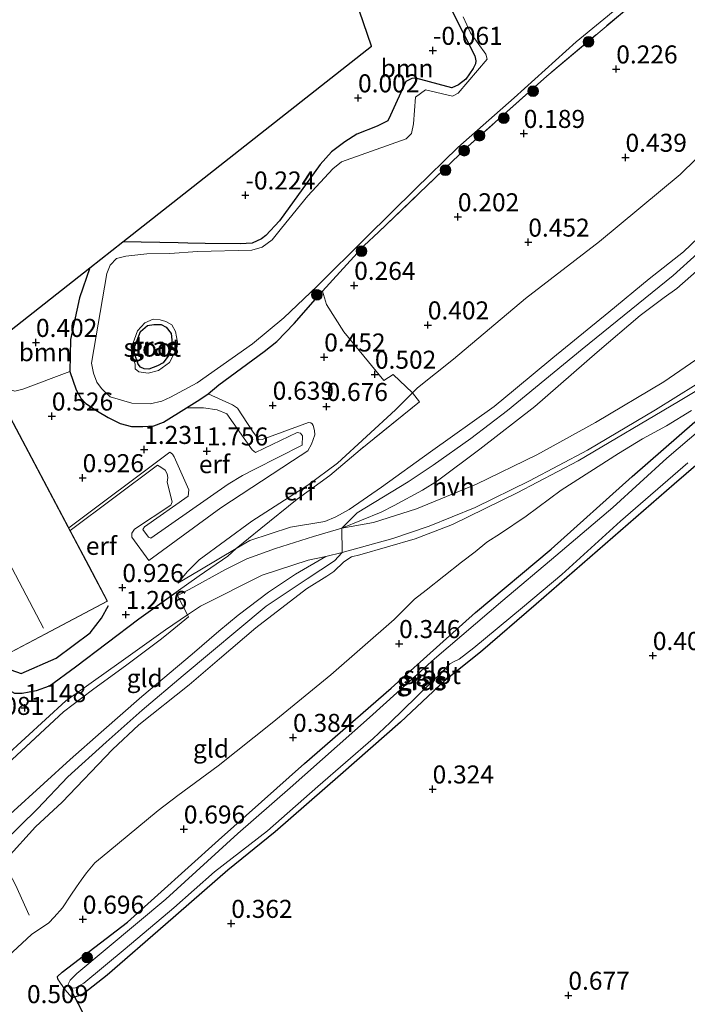
# Model space of a CAD drawing. Units: metres. Extents: x 159996 to 170008, y 537500 to 541182.
# Drawn here: x 166510 to 166602, y 538599 to 538736 of the extents above; entities that cross this region are included whole.
import ezdxf
from ezdxf.enums import TextEntityAlignment as Align

# ---------------------------------------------------------------- set-up
doc = ezdxf.new("R2010")
doc.units = ezdxf.units.M
doc.linetypes.add('IE-TERREINAFSCHEIDING', pattern=[10, 8, -2])
doc.layers.get('0').update_dxf_attribs({"lineweight": 25})
for name, color, linetype, lineweight in [('B-ME-GR-BOOM-GV-B6', 93, 'Continuous', 18), ('B-ME-GR-BOOM-S-B1', 93, 'Continuous', 18), ('B-ME-GW-KRUINLIJN-L-B1', 93, 'Continuous', 18), ('B-ME-GW-TEENLIJN-L-B1', 93, 'Continuous', 18), ('B-ME-IE-GRASLAND-GV-B6', 93, 'Continuous', 18), ('B-ME-IE-GRONDWERKLIJN-GROND_INGERICHT-GV-B6', 253, 'Continuous', 18), ('B-ME-IE-TERREINAFSCHEIDING-DOORGANG-L-B1', 8, 'IE-TERREINAFSCHEIDING-KUNSTMATIG-OPEN', 18), ('B-ME-IE-TERREINAFSCHEIDING-RASTERHEKWERK-L-B1', 8, 'IE-TERREINAFSCHEIDING', 18), ('B-ME-KG-KADASTRAAL-DAKRAND-L-B1', 13, 'Continuous', 18), ('B-ME-KG-KADASTRAAL-NOKLIJN-L-B1', 13, 'Continuous', 18), ('B-ME-OG-BEBOUWING-GV-B6', 173, 'Continuous', 18), ('B-ME-OG-WATER-GV-B6', 153, 'Continuous', 18), ('B-ME-VH-VERH_SOORT-HALF_VERHARDING-GV-B6', 8, 'IE-TERREINAFSCHEIDING-NATUURLIJK-HOUTWAL', 18)]:
    doc.layers.add(name, color=color, linetype=linetype, lineweight=lineweight)
for name, color, linetype in [('B-ME-GW-GRONDWERKLIJN-L-B1', 10, 'Continuous'), ('B-ME-GW-HOOGTEPUNT-S-B1', 10, 'Continuous'), ('B-ME-GW-INSTEEKWATERGANG-L-B1', 10, 'Continuous'), ('B-ME-KG-KADASTRAAL-OPNAMEDTMGRENS-L-B1', 10, 'Continuous'), ('B-ME-KW-DUIKER-L-B1', 10, 'Continuous'), ('B-ME-OG-BREUK-L-B1', 10, 'Continuous')]:
    doc.layers.add(name, color=color, linetype=linetype)
doc.styles.add('NLCS-ISO', font='NLCS-ISO.TTF')
doc.linetypes.add('IE-TERREINAFSCHEIDING-KUNSTMATIG-OPEN', pattern='A,7,-1.5,[67,NLCS.SHX,S=0.75,R=0,X=0,Y=0],-1.5', length=10)
doc.linetypes.add('IE-TERREINAFSCHEIDING-NATUURLIJK-HOUTWAL', pattern='A,7,-1.5,[67,NLCS.SHX,S=0.75,R=45,X=0,Y=0],-1.5,7,-1.5,[70,NLCS.SHX,S=0.75,R=0,X=0,Y=0],-1.5', length=20)

# ---------------------------------------------------------------- blocks, each defined once
blk = doc.blocks.new('hoogtepunt')
for p, q in [((-0.5, 0), (0.5, 0)), ((0, 0.5), (0, -0.5))]:
    blk.add_line(p, q)
blk = doc.blocks.new('boom')
h = blk.add_hatch(color=256)
edge = h.paths.add_edge_path()
edge.add_arc((0, 0), 0.75, 0, 360)
blk.add_circle((0, 0), 0.75)

msp = doc.modelspace()

# ---------------------------------------------------------------- linework, layer by layer
at = {"layer": 'B-ME-GR-BOOM-GV-B6'}
for points in [[(166569.623, 538737.178, -0.128), (166572.949, 538730.699, -0.183), (166573.065, 538730.035, -0.179), (166573.021, 538729.618, -0.196), (166572.711, 538728.955, -0.225), (166571.667, 538727.484, -0.225), (166570.649, 538726.659, -0.225), (166569.722, 538726.262, -0.242), (166564.748, 538727.607, -0.068), (166564.166, 538727.563, -0.06), (166563.373, 538727.161, -0.038), (166561.236, 538722.468, 0.161), (166560.86, 538721.707, 0.161), (166559.382, 538720.935, 0.161), (166556.535, 538719.85, 0.174), (166554.873, 538718.792, 0.191), (166553.025, 538717.392, 0.174), (166551.46, 538715.64, 0.166), (166545.82, 538707.792, -0.298), (166543.917, 538705.764, -0.315), (166543.304, 538705.312, -0.315), (166542, 538704.727, -0.327), (166540.342, 538704.633, -0.315), (166535.496, 538704.678, -0.193), (166533.087, 538704.704, 0.093), (166531.749, 538704.77, 0.2), (166524.044, 538704.886, 0.518)], [(166524.044, 538704.886, 0.518), (166558.587, 538732.051, 0.131), (166556.933, 538736.894, -0.083)], [(166516.704, 538686.869, 0.463), (166510.188, 538684.425, 0.443), (166509.061, 538684.146, 0.568), (166507.915, 538684.521, 0.618), (166504.562, 538689.565, 0.964), (166519.464, 538701.284, 0.457), (166518.046, 538697.129, 0.399), (166516.779, 538691.338, 0.438), (166516.704, 538686.869, 0.463)]]:
    msp.add_polyline3d(points, dxfattribs=at)
at = {"layer": 'B-ME-GW-GRONDWERKLIJN-L-B1'}
for points in [[(166513.84, 538643.219, 1.303), (166517.494, 538645.909, 1.303), (166526.269, 538652.538, 1.453), (166531.45, 538656.242, 1.468)], [(166513.84, 538643.219, 1.303), (166512.007, 538642.568, 1.252), (166510.1, 538642.202, 1.205), (166509.054, 538642.19, 1.167), (166508.225, 538642.67, 1.086), (166507.307, 538643.518, 1.035), (166506.761, 538644.218, 0.963), (166505.845, 538646.49, 0.844)]]:
    msp.add_polyline3d(points, dxfattribs=at)
at = {"layer": 'B-ME-GW-INSTEEKWATERGANG-L-B1'}
for points in [[(166569.623, 538737.178, -0.128), (166572.949, 538730.699, -0.183), (166573.065, 538730.035, -0.179), (166573.021, 538729.618, -0.196), (166572.711, 538728.955, -0.225), (166571.667, 538727.484, -0.225), (166570.649, 538726.659, -0.225), (166569.722, 538726.262, -0.242), (166564.748, 538727.607, -0.068), (166564.166, 538727.563, -0.06), (166563.373, 538727.161, -0.038), (166561.236, 538722.468, 0.161), (166560.86, 538721.707, 0.161), (166559.382, 538720.935, 0.161), (166556.535, 538719.85, 0.174), (166554.873, 538718.792, 0.191), (166553.025, 538717.392, 0.174), (166551.46, 538715.64, 0.166), (166545.82, 538707.792, -0.298), (166543.917, 538705.764, -0.315), (166543.304, 538705.312, -0.315), (166542, 538704.727, -0.327), (166540.342, 538704.633, -0.315), (166535.496, 538704.678, -0.193), (166533.087, 538704.704, 0.093), (166531.749, 538704.77, 0.2), (166524.044, 538704.886, 0.518)], [(166519.464, 538701.284, 0.457), (166518.046, 538697.129, 0.399), (166516.779, 538691.338, 0.438), (166516.704, 538686.869, 0.463), (166517.578, 538684.348, 0.463), (166518.23, 538683.199, 0.489), (166518.934, 538682.454, 0.404), (166520.542, 538681.369, 0.34), (166522.002, 538680.484, 0.378), (166523.691, 538679.674, 0.535), (166525.274, 538679.257, 0.671), (166526.836, 538679.27, 0.871), (166528.361, 538679.37, 1.05), (166529.702, 538679.869, 1.215), (166532.875, 538681.849, 1.317), (166534.745, 538682.986, 1.334), (166535.914, 538683.78, 0.744), (166537.372, 538685.038, 0.391), (166543.671, 538689.671, 0.391), (166545.441, 538691.076, 0.357), (166547.859, 538693.566, 0.098), (166551.801, 538698.041, 0.008), (166557.588, 538704.358, -0.053)], [(166527.654, 538687.217, -0.331), (166527.035, 538687.275, -0.331), (166526.522, 538687.512, -0.337), (166526.198, 538687.899, -0.337), (166525.659, 538689.372, -0.337), (166525.735, 538690.409, -0.356), (166526.512, 538692.448, -0.35), (166527.463, 538693.273, -0.369), (166528.342, 538693.438, -0.362), (166529.394, 538693.405, -0.35), (166530.057, 538693.049, -0.362), (166530.762, 538692.16, -0.375), (166530.876, 538691.274, -0.35), (166530.863, 538690.357, -0.337), (166530.448, 538689.146, -0.337), (166529.662, 538688.102, -0.331), (166528.885, 538687.668, -0.331), (166527.654, 538687.217, -0.331)], [(166515.021, 538602.563, 0.412), (166514.975, 538602.921, 0.412), (166515.654, 538603.527, 0.438), (166524.712, 538610.464, 0.476), (166537.346, 538621.842, 0.463), (166549.303, 538632.467, 0.348), (166561.309, 538642.958, 0.336), (166573.04, 538653.419, 0.387), (166583.552, 538662.222, 0.387), (166594.779, 538672.319, 0.365), (166603.466, 538679.885, 0.374)], [(166610.916, 538680.142, 0.28), (166600.614, 538671.272, 0.212), (166581.448, 538654.593, 0.246), (166573.733, 538647.952, 0.259), (166568.665, 538643.932, 0.204), (166562.61, 538638.237, 0.234), (166554.261, 538630.89, 0.238), (166545.212, 538622.998, 0.285), (166538.633, 538617.684, 0.34), (166529.998, 538610.152, 0.425), (166521.902, 538603.099, 0.37), (166518.623, 538600.569, 0.395), (166517.964, 538600.216, 0.404), (166517.022, 538599.958, 0.455)]]:
    msp.add_polyline3d(points, dxfattribs=at)
at = {"layer": 'B-ME-GW-KRUINLIJN-L-B1'}
for points in [[(166554.48, 538665.166, 3.635), (166559.937, 538667.387, 3.537), (166561.709, 538668.276, 3.524), (166565.672, 538670.435, 3.469), (166567.733, 538671.733, 3.516), (166573.641, 538676.113, 3.524), (166581.243, 538682.015, 3.494), (166589.901, 538689.598, 3.511), (166595.9, 538694.665, 3.545), (166599.217, 538697.164, 3.541), (166600.969, 538698.428, 3.409), (166605.651, 538702.531, 3.38), (166616.94, 538711.504, 3.38), (166617.865, 538712.159, 3.392), (166620.221, 538714.83, 3.341), (166623.034, 538717.594, 3.439), (166628.677, 538723.725, 3.554), (166632.404, 538726.989, 3.38), (166634.795, 538729.35, 3.367), (166639.178, 538734.628, 3.273), (166644.818, 538740.905, 3.482), (166650.187, 538748.059, 3.562)], [(166531.707, 538657.506, 1.364), (166534.752, 538659.311, 1.572), (166539.787, 538662.302, 2.082), (166541.681, 538663.427, 2.274), (166547.353, 538665.288, 2.835), (166552.084, 538666.06, 3.434), (166553.651, 538666.723, 3.527), (166555.464, 538667.749, 3.566), (166559.964, 538670.848, 3.481), (166566.753, 538675.723, 3.438), (166575.635, 538682.047, 3.455), (166578.568, 538684.483, 3.502), (166583.778, 538688.798, 3.561), (166591.528, 538695.129, 3.498), (166597.121, 538699.767, 3.464), (166601.918, 538703.52, 3.34), (166605.048, 538706.508, 3.383), (166613.787, 538713.682, 3.285), (166618.587, 538717.973, 3.319), (166622.056, 538721.494, 3.544), (166630.973, 538730.762, 3.383), (166637.328, 538737.705, 3.379)], [(166507.442, 538621.531, 3.507), (166512.196, 538626.18, 3.528), (166516.413, 538630.63, 3.596), (166521.75, 538635.435, 3.664), (166526.742, 538639.887, 3.677), (166532.449, 538644.691, 3.571), (166543.957, 538654.324, 3.584), (166549.668, 538658.095, 3.575), (166553.446, 538660.597, 3.537), (166554.503, 538661.762, 3.537), (166554.48, 538665.166, 3.635), (166556.597, 538667.267, 3.623), (166563.67, 538671.588, 3.623), (166567.135, 538673.887, 3.618), (166572.397, 538677.608, 3.618), (166577.463, 538681.461, 3.533), (166587.851, 538689.999, 3.623), (166600.448, 538700.206, 3.431), (166603.868, 538703.29, 3.453)], [(166507.986, 538619.35, 3.516), (166511.917, 538623.67, 3.545), (166515.643, 538627.137, 3.516), (166522.623, 538634.429, 3.652), (166526.284, 538637.853, 3.707), (166533.271, 538643.393, 3.567), (166537.477, 538647.004, 3.456), (166542.527, 538651.309, 3.545), (166549.581, 538656.745, 3.567), (166552.363, 538658.472, 3.469), (166553.37, 538659.143, 3.473), (166554.722, 538660.48, 3.473), (166555.786, 538661.15, 3.473), (166556.956, 538661.427, 3.426), (166564.647, 538663.653, 2.632), (166569.816, 538665.632, 2.304), (166578.793, 538670.04, 1.756), (166587.276, 538674.497, 1.314), (166601.232, 538682.719, 0.859), (166610.756, 538688.479, 0.685)], [(166530.953, 538675.438, 1.647), (166531.172, 538675.068, 1.671), (166533.228, 538670.474, 1.676), (166533.126, 538669.574, 1.678), (166527.064, 538665.349, 1.601), (166526.819, 538664.956, 1.596), (166527.62, 538663.895, 1.601), (166527.962, 538663.749, 1.571), (166538.663, 538671.232, 1.665), (166540.677, 538672.462, 1.665), (166542.393, 538673.351, 1.571), (166548.936, 538676.664, 1.478), (166549.023, 538677.979, 1.407), (166548.748, 538678.318, 1.424), (166548.263, 538678.411, 1.449), (166542.48, 538675.665, 1.615), (166542.024, 538675.998, 1.615), (166538.476, 538681.021, 1.487), (166537.153, 538681.551, 1.475), (166535.247, 538681.869, 1.5), (166532.875, 538681.849, 1.317)], [(166530.953, 538675.438, 1.647), (166530.604, 538675.674, 1.621), (166516.557, 538665.189, 1.343)], [(166508.429, 538625.46, 3.414), (166513.082, 538629.693, 3.443), (166516.734, 538633.019, 3.507), (166521.028, 538636.835, 3.592), (166526.672, 538641.764, 3.63), (166533.681, 538647.67, 3.448), (166537.377, 538650.84, 3.405), (166540.076, 538653.067, 3.46), (166544.293, 538656.26, 3.533), (166548.015, 538658.763, 3.558), (166552.258, 538661.232, 3.541)]]:
    msp.add_polyline3d(points, dxfattribs=at)
at = {"layer": 'B-ME-GW-TEENLIJN-L-B1'}
msp.add_line((166528.865, 538673.879, 0.614), (166516.743, 538664.839, 0.602), dxfattribs=at)
for points in [[(166531.707, 538657.506, 1.364), (166532.968, 538659.098, 1.313), (166534.677, 538660.741, 1.313), (166541.962, 538666.105, 1.385), (166549.742, 538671.105, 1.305), (166553.846, 538674.188, 1.173), (166561.925, 538681.581, 0.871), (166564.27, 538683.91, 0.763), (166564.974, 538684.609, 0.731), (166569.968, 538688.601, 0.752), (166579.984, 538697.027, 0.616), (166590.248, 538704.929, 0.654), (166601.424, 538714.217, 0.625), (166610.452, 538723.057, 0.501), (166619.554, 538730.984, 0.616), (166627.312, 538738.558, 0.62), (166633.792, 538746.45, 0.642), (166641.614, 538756.524, 0.603), (166650.331, 538767.585, 0.62)], [(166554.48, 538665.166, 3.635), (166558.872, 538665.94, 3.193), (166564.829, 538667.809, 2.568), (166573.148, 538671.23, 2.02), (166581.542, 538675.313, 1.578), (166589.697, 538679.806, 1.144), (166599.19, 538685.472, 0.902), (166610.401, 538693.172, 0.711), (166614.055, 538696.024, 0.8), (166617.712, 538699.176, 0.893), (166626.018, 538707.826, 0.961), (166629.182, 538711.039, 1.089), (166629.86, 538711.533, 1.089), (166630.661, 538711.867, 1.102), (166635.75, 538714.57, 1.08), (166637.493, 538715.533, 1.046), (166641.007, 538719.173, 0.851), (166647.716, 538725.867, 0.766), (166652.371, 538731.524, 0.732)], [(166528.865, 538673.879, 0.614), (166529.349, 538673.591, 0.616), (166529.925, 538673.181, 0.616), (166530.206, 538672.701, 0.616), (166530.321, 538672.18, 0.616), (166530.199, 538671.547, 0.618), (166530.917, 538668.801, 0.665), (166530.711, 538668.348, 0.661), (166525.685, 538664.992, 0.675), (166525.324, 538664.46, 0.693), (166525.301, 538663.877, 0.716), (166527.675, 538660.658, 0.949), (166537.641, 538667.962, 1.246), (166547.615, 538674.512, 1.242), (166549.748, 538675.9, 1.183), (166550.268, 538676.81, 1.098), (166550.711, 538678.095, 1.073), (166550.655, 538678.724, 1.018), (166550.492, 538679.376, 0.954), (166550.336, 538679.645, 0.848), (166550.14, 538679.777, 0.797), (166549.848, 538679.828, 0.784), (166543.412, 538677.435, 0.801), (166542.933, 538677.403, 0.801), (166542.059, 538678.611, 0.801), (166539.971, 538681.807, 0.801), (166539.284, 538682.268, 0.805), (166535.914, 538683.78, 0.744)], [(166508.152, 538605.761, 0.753), (166511.364, 538608.762, 0.766), (166513.774, 538610.346, 0.736), (166514.516, 538611.133, 0.753), (166515.666, 538612.461, 0.774), (166516.833, 538614.223, 0.762), (166517.616, 538615.353, 0.762), (166518.262, 538616.286, 0.825), (166519.007, 538617.318, 0.906), (166520.153, 538618.688, 0.957), (166521.197, 538619.531, 0.949), (166523.326, 538621.266, 0.914), (166528.981, 538625.952, 0.83), (166531.713, 538628.045, 0.817), (166537.278, 538632.179, 0.757), (166544.804, 538638.143, 0.536), (166552.945, 538644.782, 0.502), (166561.712, 538652.455, 0.558), (166564.543, 538655.305, 0.579), (166566.165, 538656.54, 0.545), (166571.099, 538660.442, 0.528), (166572.979, 538661.849, 0.545), (166574.579, 538663.183, 0.549), (166576.508, 538664.404, 0.541), (166580.037, 538666.834, 0.524), (166584.9, 538670.4, 0.528), (166592.897, 538675.493, 0.511), (166596.21, 538677.543, 0.468), (166599.541, 538679.364, 0.4), (166603.02, 538681.487, 0.396)], [(166466.978, 538596.157, 1.206), (166470.123, 538599.031, 1.157), (166477.945, 538606.222, 1.131), (166484.255, 538612.064, 1.08), (166492.512, 538619.61, 1.174), (166502.299, 538628.59, 1.327), (166507.662, 538633.411, 1.289), (166516.154, 538641.165, 1.318), (166523.515, 538646.412, 1.365), (166529.982, 538651.042, 1.476), (166533.028, 538653.097, 1.641), (166534.833, 538654.313, 1.624), (166543.425, 538658.6, 2.479), (166549.81, 538660.701, 3.227), (166552.258, 538661.232, 3.541)]]:
    msp.add_polyline3d(points, dxfattribs=at)
at = {"layer": 'B-ME-IE-GRASLAND-GV-B6'}
for points in [[(166597.392, 538740.073, -0.193), (166582.93, 538727.883, -0.191), (166571.966, 538718.104, -0.198), (166559.571, 538706.25, -0.046), (166557.588, 538704.358, -0.053), (166551.801, 538698.041, 0.008), (166547.859, 538693.566, 0.098), (166545.441, 538691.076, 0.357), (166543.671, 538689.671, 0.391), (166537.372, 538685.038, 0.391), (166535.914, 538683.78, 0.744), (166534.745, 538682.986, 1.334), (166532.875, 538681.849, 1.317), (166529.702, 538679.869, 1.215), (166528.361, 538679.37, 1.05), (166526.836, 538679.27, 0.871), (166525.274, 538679.257, 0.671), (166523.691, 538679.674, 0.535), (166522.002, 538680.484, 0.378), (166520.542, 538681.369, 0.34), (166518.934, 538682.454, 0.404), (166518.23, 538683.199, 0.489), (166517.578, 538684.348, 0.463), (166516.704, 538686.869, 0.463), (166516.779, 538691.338, 0.438), (166518.046, 538697.129, 0.399), (166519.464, 538701.284, 0.457), (166524.044, 538704.886, 0.518), (166531.749, 538704.77, 0.2), (166533.087, 538704.704, 0.093), (166535.496, 538704.678, -0.193), (166540.342, 538704.633, -0.315), (166542, 538704.727, -0.327), (166543.304, 538705.312, -0.315), (166543.917, 538705.764, -0.315), (166545.82, 538707.792, -0.298), (166551.46, 538715.64, 0.166), (166553.025, 538717.392, 0.174), (166554.873, 538718.792, 0.191), (166556.535, 538719.85, 0.174), (166559.382, 538720.935, 0.161), (166560.86, 538721.707, 0.161), (166561.236, 538722.468, 0.161), (166563.373, 538727.161, -0.038), (166564.166, 538727.563, -0.06), (166564.748, 538727.607, -0.068), (166569.722, 538726.262, -0.242), (166570.649, 538726.659, -0.225), (166571.667, 538727.484, -0.225), (166572.711, 538728.955, -0.225), (166573.021, 538729.618, -0.196), (166573.065, 538730.035, -0.179), (166572.949, 538730.699, -0.183), (166569.623, 538737.178, -0.128)], [(166571.297, 538736.1, -0.631), (166572.326, 538733.882, -0.631), (166574.443, 538730.927, -0.631), (166574.658, 538730.253, -0.631), (166570.609, 538725.543, -0.631), (166569.824, 538725.127, -0.631), (166566.096, 538726.004, -0.631), (166564.696, 538724.968, -0.631), (166564.41, 538721.27, -0.631), (166564.147, 538719.935, -0.631), (166563.392, 538719.188, -0.631), (166554.41, 538716.016, -0.631), (166553.209, 538715.016, -0.631), (166549.759, 538711.266, -0.631), (166546.083, 538706.779, -0.631), (166544.77, 538705.153, -0.631), (166543.393, 538704.169, -0.631), (166541.954, 538703.736, -0.631), (166534.428, 538703.54, -0.631), (166530.603, 538703.281, -0.631), (166527.378, 538703.208, -0.631), (166524.478, 538702.92, -0.631), (166523.169, 538702.572, -0.631), (166522.287, 538701.65, -0.631), (166521.828, 538700.502, -0.631), (166519.725, 538688.049, -0.631), (166519.973, 538686.639, -0.631), (166520.43, 538685.419, -0.631), (166521.107, 538684.545, -0.631), (166522.32, 538683.368, -0.631), (166525.283, 538682.495, -0.631), (166527.849, 538682.416, -0.631), (166529.48, 538682.775, -0.631), (166530.697, 538683.323, -0.631), (166534.399, 538685.313, -0.631), (166542.042, 538690.724, -0.631), (166546.394, 538694.337, -0.631), (166551.041, 538698.751, -0.631), (166557.837, 538705.498, -0.631), (166564.689, 538712.246, -0.631), (166570.551, 538717.982, -0.631), (166578.373, 538724.858, -0.631), (166586.986, 538732.653, -0.631), (166595.986, 538740.051, -0.631)], [(166527.552, 538686.683, -0.631), (166526.258, 538686.842, -0.631), (166525.785, 538687.278, -0.631), (166525.758, 538687.924, -0.631), (166525.509, 538688.689, -0.631), (166525.333, 538689.312, -0.631), (166525.268, 538690.206, -0.631), (166526.113, 538692.529, -0.631), (166527.118, 538693.668, -0.631), (166528.286, 538694.14, -0.631), (166529.253, 538694.064, -0.631), (166530.05, 538693.83, -0.631), (166530.871, 538693.376, -0.631), (166531.377, 538692.457, -0.631), (166531.668, 538690.947, -0.631), (166531.576, 538690.08, -0.631), (166530.543, 538688.124, -0.631), (166529.005, 538687.016, -0.631), (166527.552, 538686.683, -0.631)], [(166527.654, 538687.217, -0.331), (166528.885, 538687.668, -0.331), (166529.662, 538688.102, -0.331), (166530.448, 538689.146, -0.337), (166530.863, 538690.357, -0.337), (166530.876, 538691.274, -0.35), (166530.762, 538692.16, -0.375), (166530.057, 538693.049, -0.362), (166529.394, 538693.405, -0.35), (166528.342, 538693.438, -0.362), (166527.463, 538693.273, -0.369), (166526.512, 538692.448, -0.35), (166525.735, 538690.409, -0.356), (166525.659, 538689.372, -0.337), (166526.198, 538687.899, -0.337), (166526.522, 538687.512, -0.337), (166527.035, 538687.275, -0.331), (166527.654, 538687.217, -0.331)], [(166527.654, 538687.217, -0.331), (166527.035, 538687.275, -0.331), (166526.522, 538687.512, -0.337), (166526.198, 538687.899, -0.337), (166525.659, 538689.372, -0.337), (166525.735, 538690.409, -0.356), (166526.512, 538692.448, -0.35), (166527.463, 538693.273, -0.369), (166528.342, 538693.438, -0.362), (166529.394, 538693.405, -0.35), (166530.057, 538693.049, -0.362), (166530.762, 538692.16, -0.375), (166530.876, 538691.274, -0.35), (166530.863, 538690.357, -0.337), (166530.448, 538689.146, -0.337), (166529.662, 538688.102, -0.331), (166528.885, 538687.668, -0.331), (166527.654, 538687.217, -0.331)], [(166607.787, 538681.852, -0.536), (166599.572, 538674.869, -0.536), (166592.074, 538668.036, -0.536), (166584.193, 538661.307, -0.536), (166576.828, 538655.096, -0.536), (166567.311, 538647.012, -0.536), (166558.284, 538638.856, -0.536), (166547.277, 538629.105, -0.536), (166540.022, 538622.781, -0.536), (166530.022, 538613.644, -0.536), (166517.661, 538603.33, -0.536), (166516.749, 538602.425, -0.536), (166516.483, 538601.865, -0.536), (166516.565, 538601.511, -0.536), (166516.721, 538601.298, -0.536)], [(166517.022, 538599.958, 0.455), (166516.022, 538601.103, 0.455), (166515.021, 538602.563, 0.412), (166514.975, 538602.921, 0.412), (166515.654, 538603.527, 0.438), (166524.712, 538610.464, 0.476), (166537.346, 538621.842, 0.463), (166549.303, 538632.467, 0.348), (166561.309, 538642.958, 0.336), (166573.04, 538653.419, 0.387), (166583.552, 538662.222, 0.387), (166594.779, 538672.319, 0.365), (166603.466, 538679.885, 0.374)], [(166610.916, 538680.142, 0.28), (166600.614, 538671.272, 0.212), (166581.448, 538654.593, 0.246), (166573.733, 538647.952, 0.259), (166568.665, 538643.932, 0.204), (166562.61, 538638.237, 0.234), (166554.261, 538630.89, 0.238), (166545.212, 538622.998, 0.285), (166538.633, 538617.684, 0.34), (166529.998, 538610.152, 0.425), (166521.902, 538603.099, 0.37), (166518.623, 538600.569, 0.395), (166517.964, 538600.216, 0.404), (166517.022, 538599.958, 0.455)], [(166516.721, 538601.298, -0.536), (166517.471, 538601.34, -0.536), (166518.628, 538601.978, -0.536), (166524.382, 538606.739, -0.536), (166531.117, 538612.467, -0.536), (166536.779, 538617.427, -0.536), (166544.159, 538623.13, -0.536), (166551.11, 538629.295, -0.536), (166558.818, 538635.948, -0.536), (166561.154, 538638.164, -0.536), (166568.485, 538645.313, -0.536), (166569.467, 538646.337, -0.536), (166570.074, 538646.656, -0.536), (166570.771, 538646.978, -0.536), (166572.811, 538648.539, -0.536), (166579.544, 538654.156, -0.536), (166585.028, 538658.705, -0.536), (166593.141, 538666.102, -0.536), (166602.503, 538674.197, -0.536)], [(166533.162, 538652.827, 1.641), (166530.123, 538650.339, 1.811), (166529.253, 538649.627, 1.807), (166524.61, 538646.178, 1.739), (166519.829, 538642.713, 1.731), (166515.798, 538639.659, 1.726), (166507.391, 538631.831, 1.824)], [(166507.662, 538633.411, 1.289), (166516.154, 538641.165, 1.318), (166523.515, 538646.412, 1.365), (166529.982, 538651.042, 1.476), (166533.028, 538653.097, 1.641), (166533.162, 538652.827, 1.641)]]:
    msp.add_polyline3d(points, dxfattribs=at)
at = {"layer": 'B-ME-IE-GRONDWERKLIJN-GROND_INGERICHT-GV-B6'}
for points in [[(166627.312, 538738.558, 0.62), (166619.554, 538730.984, 0.616), (166610.452, 538723.057, 0.501), (166601.424, 538714.217, 0.625), (166590.248, 538704.929, 0.654), (166579.984, 538697.027, 0.616), (166569.968, 538688.601, 0.752), (166564.974, 538684.609, 0.731), (166564.27, 538683.91, 0.763), (166561.611, 538686.492, 0.588), (166560.298, 538685.642, 0.576), (166554.76, 538692.388, 0.45), (166552.332, 538696.194, 0.25), (166551.801, 538698.041, 0.008), (166557.588, 538704.358, -0.053), (166559.571, 538706.25, -0.046), (166571.966, 538718.104, -0.198), (166582.93, 538727.883, -0.191), (166597.392, 538740.073, -0.193)], [(166605.048, 538706.508, 3.383), (166601.918, 538703.52, 3.34), (166597.121, 538699.767, 3.464), (166591.528, 538695.129, 3.498), (166583.778, 538688.798, 3.561), (166578.568, 538684.483, 3.502), (166575.635, 538682.047, 3.455), (166566.753, 538675.723, 3.438), (166559.964, 538670.848, 3.481), (166555.464, 538667.749, 3.566), (166553.651, 538666.723, 3.527), (166552.084, 538666.06, 3.434), (166547.353, 538665.288, 2.835), (166541.681, 538663.427, 2.274), (166539.787, 538662.302, 2.082), (166543.239, 538665.097, 2.064), (166548.28, 538669.179, 1.877), (166552.775, 538672.433, 1.377), (166556.992, 538676.035, 1.277), (166565.24, 538682.669, 1.177), (166564.27, 538683.91, 0.763), (166564.974, 538684.609, 0.731), (166569.968, 538688.601, 0.752), (166579.984, 538697.027, 0.616), (166590.248, 538704.929, 0.654), (166601.424, 538714.217, 0.625), (166610.452, 538723.057, 0.501)], [(166605.651, 538702.531, 3.38), (166600.969, 538698.428, 3.409), (166599.217, 538697.164, 3.541), (166595.9, 538694.665, 3.545), (166589.901, 538689.598, 3.511), (166581.243, 538682.015, 3.494), (166573.641, 538676.113, 3.524), (166567.733, 538671.733, 3.516), (166565.672, 538670.435, 3.469), (166561.709, 538668.276, 3.524), (166559.937, 538667.387, 3.537), (166554.48, 538665.166, 3.635), (166550.534, 538663.98, 3.346), (166545.253, 538662.316, 2.695), (166541.274, 538660.867, 2.334), (166538.293, 538659.418, 1.969), (166533.25, 538656.615, 1.561), (166531.66, 538655.812, 1.468), (166531.45, 538656.242, 1.468), (166534.67, 538658.54, 1.694), (166538.617, 538661.254, 2.007), (166539.787, 538662.302, 2.082), (166541.681, 538663.427, 2.274), (166547.353, 538665.288, 2.835), (166552.084, 538666.06, 3.434), (166553.651, 538666.723, 3.527), (166555.464, 538667.749, 3.566), (166559.964, 538670.848, 3.481), (166566.753, 538675.723, 3.438), (166575.635, 538682.047, 3.455), (166578.568, 538684.483, 3.502), (166583.778, 538688.798, 3.561), (166591.528, 538695.129, 3.498), (166597.121, 538699.767, 3.464), (166601.918, 538703.52, 3.34), (166605.048, 538706.508, 3.383)], [(166610.401, 538693.172, 0.711), (166599.19, 538685.472, 0.902), (166589.697, 538679.806, 1.144), (166581.542, 538675.313, 1.578), (166573.148, 538671.23, 2.02), (166564.829, 538667.809, 2.568), (166558.872, 538665.94, 3.193), (166554.48, 538665.166, 3.635), (166559.937, 538667.387, 3.537), (166561.709, 538668.276, 3.524), (166565.672, 538670.435, 3.469), (166567.733, 538671.733, 3.516), (166573.641, 538676.113, 3.524), (166581.243, 538682.015, 3.494), (166589.901, 538689.598, 3.511), (166595.9, 538694.665, 3.545), (166599.217, 538697.164, 3.541), (166600.969, 538698.428, 3.409), (166605.651, 538702.531, 3.38)], [(166507.416, 538647.321, 0.698), (166512.479, 538649.997, 0.691), (166521.944, 538655, 0.679), (166519.325, 538659.954, 0.588), (166516.743, 538664.839, 0.602), (166528.865, 538673.879, 0.614), (166529.349, 538673.591, 0.616), (166529.925, 538673.181, 0.616), (166530.206, 538672.701, 0.616), (166530.321, 538672.18, 0.616), (166530.199, 538671.547, 0.618), (166530.917, 538668.801, 0.665), (166530.711, 538668.348, 0.661), (166525.685, 538664.992, 0.675), (166525.324, 538664.46, 0.693), (166525.301, 538663.877, 0.716), (166527.675, 538660.658, 0.949), (166537.641, 538667.962, 1.246), (166547.615, 538674.512, 1.242), (166549.748, 538675.9, 1.183), (166550.268, 538676.81, 1.098), (166550.711, 538678.095, 1.073), (166550.655, 538678.724, 1.018), (166550.492, 538679.376, 0.954), (166550.336, 538679.645, 0.848), (166550.14, 538679.777, 0.797), (166549.848, 538679.828, 0.784), (166543.412, 538677.435, 0.801), (166542.933, 538677.403, 0.801), (166542.059, 538678.611, 0.801), (166539.971, 538681.807, 0.801), (166539.284, 538682.268, 0.805), (166535.914, 538683.78, 0.744), (166537.372, 538685.038, 0.391), (166543.671, 538689.671, 0.391), (166545.441, 538691.076, 0.357), (166547.859, 538693.566, 0.098), (166551.801, 538698.041, 0.008), (166552.332, 538696.194, 0.25), (166554.76, 538692.388, 0.45), (166560.298, 538685.642, 0.576), (166561.611, 538686.492, 0.588), (166564.27, 538683.91, 0.763)], [(166610.756, 538688.479, 0.685), (166601.232, 538682.719, 0.859), (166587.276, 538674.497, 1.314), (166578.793, 538670.04, 1.756), (166569.816, 538665.632, 2.304), (166564.647, 538663.653, 2.632), (166556.956, 538661.427, 3.426), (166555.786, 538661.15, 3.473), (166554.722, 538660.48, 3.473), (166553.37, 538659.143, 3.473), (166552.363, 538658.472, 3.469), (166549.581, 538656.745, 3.567), (166542.527, 538651.309, 3.545), (166537.477, 538647.004, 3.456), (166533.271, 538643.393, 3.567), (166526.284, 538637.853, 3.707), (166522.623, 538634.429, 3.652), (166515.643, 538627.137, 3.516), (166511.917, 538623.67, 3.545), (166507.986, 538619.35, 3.516)], [(166507.986, 538619.35, 3.516), (166511.917, 538623.67, 3.545), (166515.643, 538627.137, 3.516), (166522.623, 538634.429, 3.652), (166526.284, 538637.853, 3.707), (166533.271, 538643.393, 3.567), (166537.477, 538647.004, 3.456), (166542.527, 538651.309, 3.545), (166549.581, 538656.745, 3.567), (166552.363, 538658.472, 3.469), (166553.37, 538659.143, 3.473), (166554.722, 538660.48, 3.473), (166555.786, 538661.15, 3.473), (166556.956, 538661.427, 3.426), (166564.647, 538663.653, 2.632), (166569.816, 538665.632, 2.304), (166578.793, 538670.04, 1.756), (166587.276, 538674.497, 1.314), (166601.232, 538682.719, 0.859), (166610.756, 538688.479, 0.685)], [(166509.061, 538684.146, 0.568), (166510.188, 538684.425, 0.443), (166516.704, 538686.869, 0.463), (166517.578, 538684.348, 0.463), (166518.23, 538683.199, 0.489), (166518.934, 538682.454, 0.404), (166520.542, 538681.369, 0.34), (166522.002, 538680.484, 0.378), (166523.691, 538679.674, 0.535), (166525.274, 538679.257, 0.671), (166526.836, 538679.27, 0.871), (166528.361, 538679.37, 1.05), (166529.702, 538679.869, 1.215), (166532.875, 538681.849, 1.317), (166535.247, 538681.869, 1.5), (166537.153, 538681.551, 1.475), (166538.476, 538681.021, 1.487), (166542.024, 538675.998, 1.615), (166542.48, 538675.665, 1.615), (166548.263, 538678.411, 1.449), (166548.748, 538678.318, 1.424), (166549.023, 538677.979, 1.407), (166548.936, 538676.664, 1.478), (166542.393, 538673.351, 1.571), (166540.677, 538672.462, 1.665), (166538.663, 538671.232, 1.665), (166527.962, 538663.749, 1.571), (166527.62, 538663.895, 1.601), (166526.819, 538664.956, 1.596), (166527.064, 538665.349, 1.601), (166533.126, 538669.574, 1.678), (166533.228, 538670.474, 1.676), (166531.172, 538675.068, 1.671), (166530.953, 538675.438, 1.647), (166530.604, 538675.674, 1.621), (166516.557, 538665.189, 1.343), (166507.154, 538682.979, 0.679)], [(166508.429, 538625.46, 3.414), (166513.082, 538629.693, 3.443), (166516.734, 538633.019, 3.507), (166521.028, 538636.835, 3.592), (166526.672, 538641.764, 3.63), (166533.681, 538647.67, 3.448), (166537.377, 538650.84, 3.405), (166540.076, 538653.067, 3.46), (166544.293, 538656.26, 3.533), (166548.015, 538658.763, 3.558), (166552.258, 538661.232, 3.541), (166554.503, 538661.762, 3.537), (166561.553, 538663.72, 2.87), (166566.573, 538665.417, 2.402), (166572.977, 538668.03, 2.066), (166580.533, 538671.721, 1.62), (166588.561, 538675.994, 1.259), (166598.014, 538681.579, 0.919), (166603.643, 538685.076, 0.787)], [(166564.27, 538683.91, 0.763), (166561.925, 538681.581, 0.871), (166553.846, 538674.188, 1.173), (166549.742, 538671.105, 1.305), (166541.962, 538666.105, 1.385), (166534.677, 538660.741, 1.313), (166532.968, 538659.098, 1.313), (166531.707, 538657.506, 1.364), (166534.752, 538659.311, 1.572), (166539.787, 538662.302, 2.082), (166538.617, 538661.254, 2.007), (166534.67, 538658.54, 1.694), (166531.45, 538656.242, 1.468), (166531.66, 538655.812, 1.468), (166533.028, 538653.097, 1.641), (166529.982, 538651.042, 1.476), (166523.515, 538646.412, 1.365), (166516.154, 538641.165, 1.318), (166507.662, 538633.411, 1.289)], [(166528.865, 538673.879, 0.614), (166516.743, 538664.839, 0.602), (166516.557, 538665.189, 1.343), (166530.604, 538675.674, 1.621), (166530.953, 538675.438, 1.647), (166531.172, 538675.068, 1.671), (166533.228, 538670.474, 1.676), (166533.126, 538669.574, 1.678), (166527.064, 538665.349, 1.601), (166526.819, 538664.956, 1.596), (166527.62, 538663.895, 1.601), (166527.962, 538663.749, 1.571), (166538.663, 538671.232, 1.665), (166540.677, 538672.462, 1.665), (166542.393, 538673.351, 1.571), (166548.936, 538676.664, 1.478), (166549.023, 538677.979, 1.407), (166548.748, 538678.318, 1.424), (166548.263, 538678.411, 1.449), (166542.48, 538675.665, 1.615), (166542.024, 538675.998, 1.615), (166538.476, 538681.021, 1.487), (166537.153, 538681.551, 1.475), (166535.247, 538681.869, 1.5), (166532.875, 538681.849, 1.317), (166534.745, 538682.986, 1.334), (166535.914, 538683.78, 0.744), (166539.284, 538682.268, 0.805), (166539.971, 538681.807, 0.801), (166542.059, 538678.611, 0.801), (166542.933, 538677.403, 0.801), (166543.412, 538677.435, 0.801), (166549.848, 538679.828, 0.784), (166550.14, 538679.777, 0.797), (166550.336, 538679.645, 0.848), (166550.492, 538679.376, 0.954), (166550.655, 538678.724, 1.018), (166550.711, 538678.095, 1.073), (166550.268, 538676.81, 1.098), (166549.748, 538675.9, 1.183), (166547.615, 538674.512, 1.242), (166537.641, 538667.962, 1.246), (166527.675, 538660.658, 0.949), (166525.301, 538663.877, 0.716), (166525.324, 538664.46, 0.693), (166525.685, 538664.992, 0.675), (166530.711, 538668.348, 0.661), (166530.917, 538668.801, 0.665), (166530.199, 538671.547, 0.618), (166530.321, 538672.18, 0.616), (166530.206, 538672.701, 0.616), (166529.925, 538673.181, 0.616), (166529.349, 538673.591, 0.616), (166528.865, 538673.879, 0.614)], [(166565.24, 538682.669, 1.177), (166556.992, 538676.035, 1.277), (166552.775, 538672.433, 1.377), (166548.28, 538669.179, 1.877), (166543.239, 538665.097, 2.064), (166539.787, 538662.302, 2.082), (166534.752, 538659.311, 1.572), (166531.707, 538657.506, 1.364), (166532.968, 538659.098, 1.313), (166534.677, 538660.741, 1.313), (166541.962, 538666.105, 1.385), (166549.742, 538671.105, 1.305), (166553.846, 538674.188, 1.173), (166561.925, 538681.581, 0.871), (166564.27, 538683.91, 0.763), (166565.24, 538682.669, 1.177)], [(166508.152, 538605.761, 0.753), (166511.364, 538608.762, 0.766), (166513.774, 538610.346, 0.736), (166514.516, 538611.133, 0.753), (166515.666, 538612.461, 0.774), (166516.833, 538614.223, 0.762), (166517.616, 538615.353, 0.762), (166518.262, 538616.286, 0.825), (166519.007, 538617.318, 0.906), (166520.153, 538618.688, 0.957), (166521.197, 538619.531, 0.949), (166523.326, 538621.266, 0.914), (166528.981, 538625.952, 0.83), (166531.713, 538628.045, 0.817), (166537.278, 538632.179, 0.757), (166544.804, 538638.143, 0.536), (166552.945, 538644.782, 0.502), (166561.712, 538652.455, 0.558), (166564.543, 538655.305, 0.579), (166566.165, 538656.54, 0.545), (166571.099, 538660.442, 0.528), (166572.979, 538661.849, 0.545), (166574.579, 538663.183, 0.549), (166576.508, 538664.404, 0.541), (166580.037, 538666.834, 0.524), (166584.9, 538670.4, 0.528), (166592.897, 538675.493, 0.511), (166596.21, 538677.543, 0.468), (166599.541, 538679.364, 0.4), (166603.02, 538681.487, 0.396)], [(166603.02, 538681.487, 0.396), (166599.541, 538679.364, 0.4), (166596.21, 538677.543, 0.468), (166592.897, 538675.493, 0.511), (166584.9, 538670.4, 0.528), (166580.037, 538666.834, 0.524), (166576.508, 538664.404, 0.541), (166574.579, 538663.183, 0.549), (166572.979, 538661.849, 0.545), (166571.099, 538660.442, 0.528), (166566.165, 538656.54, 0.545), (166564.543, 538655.305, 0.579), (166561.712, 538652.455, 0.558), (166552.945, 538644.782, 0.502), (166544.804, 538638.143, 0.536), (166537.278, 538632.179, 0.757), (166531.713, 538628.045, 0.817), (166528.981, 538625.952, 0.83), (166523.326, 538621.266, 0.914), (166521.197, 538619.531, 0.949), (166520.153, 538618.688, 0.957), (166519.007, 538617.318, 0.906), (166518.262, 538616.286, 0.825), (166517.616, 538615.353, 0.762), (166516.833, 538614.223, 0.762), (166515.666, 538612.461, 0.774), (166514.516, 538611.133, 0.753), (166513.774, 538610.346, 0.736), (166511.364, 538608.762, 0.766), (166508.152, 538605.761, 0.753)], [(166603.466, 538679.885, 0.374), (166594.779, 538672.319, 0.365), (166583.552, 538662.222, 0.387), (166573.04, 538653.419, 0.387), (166561.309, 538642.958, 0.336), (166549.303, 538632.467, 0.348), (166537.346, 538621.842, 0.463), (166524.712, 538610.464, 0.476), (166515.654, 538603.527, 0.438), (166514.975, 538602.921, 0.412), (166515.021, 538602.563, 0.412)], [(166515.021, 538602.563, 0.412), (166516.022, 538601.103, 0.455), (166517.022, 538599.958, 0.455), (166517.964, 538600.216, 0.404), (166518.623, 538600.569, 0.395), (166521.902, 538603.099, 0.37), (166529.998, 538610.152, 0.425), (166538.633, 538617.684, 0.34), (166545.212, 538622.998, 0.285), (166554.261, 538630.89, 0.238), (166562.61, 538638.237, 0.234), (166568.665, 538643.932, 0.204), (166573.733, 538647.952, 0.259), (166581.448, 538654.593, 0.246), (166600.614, 538671.272, 0.212), (166610.916, 538680.142, 0.28)], [(166507.391, 538631.831, 1.824), (166515.798, 538639.659, 1.726), (166519.829, 538642.713, 1.731), (166524.61, 538646.178, 1.739), (166529.253, 538649.627, 1.807), (166530.123, 538650.339, 1.811), (166533.162, 538652.827, 1.641), (166533.028, 538653.097, 1.641), (166534.833, 538654.313, 1.624), (166543.425, 538658.6, 2.479), (166549.81, 538660.701, 3.227), (166552.258, 538661.232, 3.541), (166548.015, 538658.763, 3.558), (166544.293, 538656.26, 3.533), (166540.076, 538653.067, 3.46), (166537.377, 538650.84, 3.405), (166533.681, 538647.67, 3.448), (166526.672, 538641.764, 3.63), (166521.028, 538636.835, 3.592), (166516.734, 538633.019, 3.507), (166513.082, 538629.693, 3.443), (166508.429, 538625.46, 3.414)]]:
    msp.add_polyline3d(points, dxfattribs=at)
at = {"layer": 'B-ME-IE-TERREINAFSCHEIDING-DOORGANG-L-B1'}
msp.add_line((166531.45, 538656.242, 1.468), (166531.66, 538655.812, 1.468), dxfattribs=at)
msp.add_polyline3d([(166531.66, 538655.812, 1.468), (166533.028, 538653.097, 1.641), (166533.162, 538652.827, 1.641)], dxfattribs=at)
at = {"layer": 'B-ME-IE-TERREINAFSCHEIDING-RASTERHEKWERK-L-B1'}
for points in [[(166710.943, 538838.324, 0.19), (166697.656, 538827.767, 0.04), (166684.385, 538816.758, 0.099), (166676.858, 538810.498, 0.015), (166668.121, 538803.416, -0.034), (166659.375, 538796.511, -0.007), (166649.334, 538787.303, 0.134), (166641.495, 538779.957, 0.033), (166632.367, 538771.643, -0.051), (166623.252, 538763.656, -0.032), (166618.483, 538759.234, -0.034), (166614.014, 538755.166, -0.247), (166610.992, 538753.103, -0.193), (166604.608, 538746.976, -0.195), (166597.392, 538740.073, -0.193), (166582.93, 538727.883, -0.191), (166571.966, 538718.104, -0.198), (166559.571, 538706.25, -0.046), (166557.588, 538704.358, -0.053)], [(166565.24, 538682.669, 1.177), (166556.992, 538676.035, 1.277), (166552.775, 538672.433, 1.377), (166548.28, 538669.179, 1.877), (166543.239, 538665.097, 2.064), (166539.787, 538662.302, 2.082), (166538.617, 538661.254, 2.007), (166534.67, 538658.54, 1.694), (166531.45, 538656.242, 1.468)], [(166533.162, 538652.827, 1.641), (166530.123, 538650.339, 1.811), (166529.253, 538649.627, 1.807), (166524.61, 538646.178, 1.739), (166519.829, 538642.713, 1.731), (166515.798, 538639.659, 1.726), (166507.391, 538631.831, 1.824), (166503.46, 538628.264, 1.836)], [(166511.039, 538611.449, 1.343), (166509.133, 538615.65, 2.55), (166507.5, 538618.77, 3.481), (166507.27, 538619.214, 3.479)], [(166517.022, 538599.958, 0.455), (166516.022, 538601.103, 0.455), (166515.021, 538602.563, 0.412)]]:
    msp.add_polyline3d(points, dxfattribs=at)
at = {"layer": 'B-ME-KG-KADASTRAAL-DAKRAND-L-B1'}
msp.add_polyline3d([(166438.184, 538646.465, 5.371), (166472.658, 538664.688, 5.373), (166507.133, 538682.911, 5.375), (166521.876, 538655.02, 5.392), (166487.401, 538636.797, 5.384), (166452.927, 538618.574, 5.375), (166438.184, 538646.465, 5.371)], dxfattribs=at)
at = {"layer": 'B-ME-KG-KADASTRAAL-NOKLIJN-L-B1'}
msp.add_line((166513.047, 538651.266, 8.665), (166499.011, 538677.854, 8.665), dxfattribs=at)
at = {"layer": 'B-ME-KG-KADASTRAAL-OPNAMEDTMGRENS-L-B1'}
msp.add_polyline3d([(166432.581, 538649.135, 0.65), (166464.888, 538665.375, 0.496), (166489.594, 538677.794, 0.819), (166504.562, 538689.565, 0.964), (166519.464, 538701.284, 0.457), (166524.044, 538704.886, 0.518), (166558.587, 538732.051, 0.131), (166556.933, 538736.894, -0.083), (166556.502, 538738.159, -0.631), (166555.81, 538740.185, -0.631), (166555.081, 538742.319, 0.95), (166554.406, 538744.295, 1.045), (166553.392, 538747.266, 1.004), (166552.076, 538751.118, 0.578), (166551.874, 538751.71, -0.218), (166551.71, 538752.19, -0.218), (166551.538, 538752.696, 0.255), (166549.209, 538759.514, 0.425), (166708.168, 538894.994, 0.348), (166709.152, 538895.832, -0.885), (166710.584, 538897.052, -0.885), (166710.728, 538897.176, -0.489), (166715.122, 538900.92, 0.131)], dxfattribs=at)
at = {"layer": 'B-ME-KW-DUIKER-L-B1'}
msp.add_line((166519.038, 538596.864, -0.336), (166516.721, 538601.298, -0.536), dxfattribs=at)
at = {"layer": 'B-ME-OG-BEBOUWING-GV-B6'}
msp.add_polyline3d([(166516.557, 538665.189, 1.343), (166516.743, 538664.839, 0.602), (166519.325, 538659.954, 0.588), (166521.944, 538655, 0.679), (166512.479, 538649.997, 0.691), (166507.416, 538647.321, 0.698), (166505.845, 538646.49, 0.844), (166474.075, 538629.697, 0.654), (166458.443, 538621.434, 0.71), (166457.533, 538620.953, 0.477), (166452.906, 538618.507, 0.475), (166438.116, 538646.486, 0.679), (166472.635, 538664.732, 0.679), (166507.154, 538682.979, 0.679), (166516.557, 538665.189, 1.343)], dxfattribs=at)
at = {"layer": 'B-ME-OG-BREUK-L-B1'}
msp.add_polyline3d([(166507.68, 538646.687, 0.618), (166508.513, 538645.483, 0.643), (166509.926, 538644.972, 0.643), (166514.794, 538647.12, 0.818), (166519.52, 538650.629, 0.756), (166521.102, 538652.631, 0.743), (166522.073, 538654.395, 0.706)], dxfattribs=at)
at = {"layer": 'B-ME-OG-WATER-GV-B6'}
for points in [[(166595.986, 538740.051, -0.631), (166586.986, 538732.653, -0.631), (166578.373, 538724.858, -0.631), (166570.551, 538717.982, -0.631), (166564.689, 538712.246, -0.631), (166557.837, 538705.498, -0.631), (166551.041, 538698.751, -0.631), (166546.394, 538694.337, -0.631), (166542.042, 538690.724, -0.631), (166534.399, 538685.313, -0.631), (166530.697, 538683.323, -0.631), (166529.48, 538682.775, -0.631), (166527.849, 538682.416, -0.631), (166525.283, 538682.495, -0.631), (166522.32, 538683.368, -0.631), (166521.107, 538684.545, -0.631), (166520.43, 538685.419, -0.631), (166519.973, 538686.639, -0.631), (166519.725, 538688.049, -0.631), (166521.828, 538700.502, -0.631), (166522.287, 538701.65, -0.631), (166523.169, 538702.572, -0.631), (166524.478, 538702.92, -0.631), (166527.378, 538703.208, -0.631), (166530.603, 538703.281, -0.631), (166534.428, 538703.54, -0.631), (166541.954, 538703.736, -0.631), (166543.393, 538704.169, -0.631), (166544.77, 538705.153, -0.631), (166546.083, 538706.779, -0.631), (166549.759, 538711.266, -0.631), (166553.209, 538715.016, -0.631), (166554.41, 538716.016, -0.631), (166563.392, 538719.188, -0.631), (166564.147, 538719.935, -0.631), (166564.41, 538721.27, -0.631), (166564.696, 538724.968, -0.631), (166566.096, 538726.004, -0.631), (166569.824, 538725.127, -0.631), (166570.609, 538725.543, -0.631), (166574.658, 538730.253, -0.631), (166574.443, 538730.927, -0.631), (166572.326, 538733.882, -0.631), (166571.297, 538736.1, -0.631)], [(166527.552, 538686.683, -0.631), (166529.005, 538687.016, -0.631), (166530.543, 538688.124, -0.631), (166531.576, 538690.08, -0.631), (166531.668, 538690.947, -0.631), (166531.377, 538692.457, -0.631), (166530.871, 538693.376, -0.631), (166530.05, 538693.83, -0.631), (166529.253, 538694.064, -0.631), (166528.286, 538694.14, -0.631), (166527.118, 538693.668, -0.631), (166526.113, 538692.529, -0.631), (166525.268, 538690.206, -0.631), (166525.333, 538689.312, -0.631), (166525.509, 538688.689, -0.631), (166525.758, 538687.924, -0.631), (166525.785, 538687.278, -0.631), (166526.258, 538686.842, -0.631), (166527.552, 538686.683, -0.631)], [(166516.721, 538601.298, -0.536), (166516.565, 538601.511, -0.536), (166516.483, 538601.865, -0.536), (166516.749, 538602.425, -0.536), (166517.661, 538603.33, -0.536), (166530.022, 538613.644, -0.536), (166540.022, 538622.781, -0.536), (166547.277, 538629.105, -0.536), (166558.284, 538638.856, -0.536), (166567.311, 538647.012, -0.536), (166576.828, 538655.096, -0.536), (166584.193, 538661.307, -0.536), (166592.074, 538668.036, -0.536), (166599.572, 538674.869, -0.536), (166607.787, 538681.852, -0.536)], [(166602.503, 538674.197, -0.536), (166593.141, 538666.102, -0.536), (166585.028, 538658.705, -0.536), (166579.544, 538654.156, -0.536), (166572.811, 538648.539, -0.536), (166570.771, 538646.978, -0.536), (166570.074, 538646.656, -0.536), (166569.467, 538646.337, -0.536), (166568.485, 538645.313, -0.536), (166561.154, 538638.164, -0.536), (166558.818, 538635.948, -0.536), (166551.11, 538629.295, -0.536), (166544.159, 538623.13, -0.536), (166536.779, 538617.427, -0.536), (166531.117, 538612.467, -0.536), (166524.382, 538606.739, -0.536), (166518.628, 538601.978, -0.536), (166517.471, 538601.34, -0.536), (166516.721, 538601.298, -0.536)]]:
    msp.add_polyline3d(points, dxfattribs=at)
at = {"layer": 'B-ME-VH-VERH_SOORT-HALF_VERHARDING-GV-B6'}
msp.add_polyline3d([(166603.643, 538685.076, 0.787), (166598.014, 538681.579, 0.919), (166588.561, 538675.994, 1.259), (166580.533, 538671.721, 1.62), (166572.977, 538668.03, 2.066), (166566.573, 538665.417, 2.402), (166561.553, 538663.72, 2.87), (166554.503, 538661.762, 3.537), (166552.258, 538661.232, 3.541), (166549.81, 538660.701, 3.227), (166543.425, 538658.6, 2.479), (166534.833, 538654.313, 1.624), (166533.028, 538653.097, 1.641), (166531.66, 538655.812, 1.468), (166533.25, 538656.615, 1.561), (166538.293, 538659.418, 1.969), (166541.274, 538660.867, 2.334), (166545.253, 538662.316, 2.695), (166550.534, 538663.98, 3.346), (166554.48, 538665.166, 3.635), (166558.872, 538665.94, 3.193), (166564.829, 538667.809, 2.568), (166573.148, 538671.23, 2.02), (166581.542, 538675.313, 1.578), (166589.697, 538679.806, 1.144), (166599.19, 538685.472, 0.902), (166610.401, 538693.172, 0.711)], dxfattribs=at)

# ---------------------------------------------------------------- block references
at = {"layer": 'B-ME-GR-BOOM-S-B1', "rotation": 90}
for p in [(166588.707, 538732.653, -0.104), (166581.021, 538725.802, -0.104), (166576.95, 538722.057, -0.104), (166573.561, 538719.625, -0.216), (166571.448, 538717.544, -0.266), (166568.848, 538714.83, -0.054), (166557.194, 538703.587, 0.046), (166550.995, 538697.541, 0.046), (166519.103, 538605.549, 0.528)]:
    msp.add_blockref('boom', p, dxfattribs=at)
at = {"layer": 'B-ME-GW-HOOGTEPUNT-S-B1', "rotation": 90}
for p in [(166567.105, 538731.452, -0.061), (166567.105, 538731.452, -0.061), (166592.568, 538728.872, 0.226), (166592.568, 538728.872, 0.226), (166556.718, 538724.858, 0.002), (166556.718, 538724.858, 0.002), (166579.721, 538719.92, 0.189), (166579.721, 538719.92, 0.189), (166593.855, 538716.607, 0.439), (166593.855, 538716.607, 0.439), (166541.074, 538711.375, -0.224), (166541.074, 538711.375, -0.224), (166570.577, 538708.348, 0.202), (166570.577, 538708.348, 0.202), (166580.355, 538704.83, 0.452), (166580.355, 538704.83, 0.452), (166556.179, 538698.826, 0.264), (166556.179, 538698.826, 0.264), (166566.404, 538693.341, 0.402), (166566.404, 538693.341, 0.402), (166511.994, 538690.91, 0.402), (166511.994, 538690.91, 0.402), (166552.018, 538688.885, 0.452), (166552.018, 538688.885, 0.452), (166559.057, 538686.498, 0.502), (166559.057, 538686.498, 0.502), (166544.864, 538682.193, 0.639), (166544.864, 538682.193, 0.639), (166552.344, 538682.019, 0.676), (166552.344, 538682.019, 0.676), (166514.2, 538680.692, 0.526), (166514.2, 538680.692, 0.526), (166527.029, 538676.054, 1.231), (166527.029, 538676.054, 1.231), (166535.72, 538675.845, 1.756), (166535.72, 538675.845, 1.756), (166518.475, 538672.132, 0.926), (166518.475, 538672.132, 0.926), (166523.995, 538656.888, 0.926), (166523.995, 538656.888, 0.926), (166524.466, 538653.145, 1.206), (166524.466, 538653.145, 1.206), (166562.415, 538649.11, 0.346), (166562.415, 538649.11, 0.346), (166597.648, 538647.45, 0.405), (166597.648, 538647.45, 0.405), (166510.447, 538640.218, 1.148), (166510.447, 538640.218, 1.148), (166547.687, 538636.088, 0.384), (166547.687, 538636.088, 0.384), (166567.069, 538628.927, 0.324), (166567.069, 538628.927, 0.324), (166532.526, 538623.367, 0.696), (166532.526, 538623.367, 0.696), (166518.5, 538610.853, 0.696), (166518.5, 538610.853, 0.696), (166539.111, 538610.27, 0.362), (166539.111, 538610.27, 0.362), (166585.92, 538600.299, 0.677), (166585.92, 538600.299, 0.677)]:
    msp.add_blockref('hoogtepunt', p, dxfattribs=at)

# ---------------------------------------------------------------- texts
at = {"layer": 'B-ME-GR-BOOM-GV-B6', "ltscale": 0.2, "style": 'NLCS-ISO'}
for p in [(166563.524, 538728.988), (166513.269, 538689.572)]:
    msp.add_text('bmn', height=2.5, dxfattribs=at).set_placement(p, align=Align.MIDDLE_CENTER)
at = {"layer": 'B-ME-GW-HOOGTEPUNT-S-B1', "ltscale": 0.2, "style": 'NLCS-ISO'}
for s, p in [('-0.061', (166567.105, 538731.452, -0.061)), ('-0.061', (166567.105, 538731.452, -0.061)), ('0.226', (166592.568, 538728.872, 0.226)), ('0.226', (166592.568, 538728.872, 0.226)), ('0.002', (166556.718, 538724.858, 0.002)), ('0.002', (166556.718, 538724.858, 0.002)), ('0.189', (166579.721, 538719.92, 0.189)), ('0.189', (166579.721, 538719.92, 0.189)), ('0.439', (166593.855, 538716.607, 0.439)), ('0.439', (166593.855, 538716.607, 0.439)), ('-0.224', (166541.074, 538711.375, -0.224)), ('-0.224', (166541.074, 538711.375, -0.224)), ('0.202', (166570.577, 538708.348, 0.202)), ('0.202', (166570.577, 538708.348, 0.202)), ('0.452', (166580.355, 538704.83, 0.452)), ('0.452', (166580.355, 538704.83, 0.452)), ('0.264', (166556.179, 538698.826, 0.264)), ('0.264', (166556.179, 538698.826, 0.264)), ('0.402', (166566.404, 538693.341, 0.402)), ('0.402', (166566.404, 538693.341, 0.402)), ('0.402', (166511.994, 538690.91, 0.402)), ('0.402', (166511.994, 538690.91, 0.402)), ('0.452', (166552.018, 538688.885, 0.452)), ('0.452', (166552.018, 538688.885, 0.452)), ('0.502', (166559.057, 538686.498, 0.502)), ('0.502', (166559.057, 538686.498, 0.502)), ('0.639', (166544.864, 538682.193, 0.639)), ('0.639', (166544.864, 538682.193, 0.639)), ('0.676', (166552.344, 538682.019, 0.676)), ('0.676', (166552.344, 538682.019, 0.676)), ('0.526', (166514.2, 538680.692, 0.526)), ('0.526', (166514.2, 538680.692, 0.526)), ('1.231', (166527.029, 538676.054, 1.231)), ('1.231', (166527.029, 538676.054, 1.231)), ('1.756', (166535.72, 538675.845, 1.756)), ('1.756', (166535.72, 538675.845, 1.756)), ('0.926', (166518.475, 538672.132, 0.926)), ('0.926', (166518.475, 538672.132, 0.926)), ('0.926', (166523.995, 538656.888, 0.926)), ('0.926', (166523.995, 538656.888, 0.926)), ('1.206', (166524.466, 538653.145, 1.206)), ('1.206', (166524.466, 538653.145, 1.206)), ('0.346', (166562.415, 538649.11, 0.346)), ('0.346', (166562.415, 538649.11, 0.346)), ('0.405', (166597.648, 538647.45, 0.405)), ('0.405', (166597.648, 538647.45, 0.405)), ('1.148', (166510.447, 538640.218, 1.148)), ('1.148', (166510.447, 538640.218, 1.148)), ('1.081', (166504.619, 538638.446, 1.081)), ('1.081', (166504.619, 538638.446, 1.081)), ('0.384', (166547.687, 538636.088, 0.384)), ('0.384', (166547.687, 538636.088, 0.384)), ('0.324', (166567.069, 538628.927, 0.324)), ('0.324', (166567.069, 538628.927, 0.324)), ('0.696', (166532.526, 538623.367, 0.696)), ('0.696', (166532.526, 538623.367, 0.696)), ('0.696', (166518.5, 538610.853, 0.696)), ('0.696', (166518.5, 538610.853, 0.696)), ('0.362', (166539.111, 538610.27, 0.362)), ('0.362', (166539.111, 538610.27, 0.362)), ('0.677', (166585.92, 538600.299, 0.677)), ('0.677', (166585.92, 538600.299, 0.677)), ('0.509', (166510.746, 538598.438, 0.509)), ('0.509', (166510.746, 538598.438, 0.509))]:
    msp.add_text(s, height=2.5, dxfattribs=at).set_placement(p, align=Align.BOTTOM_LEFT)
at = {"layer": 'B-ME-IE-GRASLAND-GV-B6', "ltscale": 0.2, "style": 'NLCS-ISO'}
for p in [(166528.267, 538690.328), (166528.267, 538690.328), (166528.468, 538690.411), (166565.477, 538643.866), (166565.642, 538643.969)]:
    msp.add_text('gras', height=2.5, dxfattribs=at).set_placement(p, align=Align.MIDDLE_CENTER)
at = {"layer": 'B-ME-IE-GRONDWERKLIJN-GROND_INGERICHT-GV-B6', "ltscale": 0.2, "style": 'NLCS-ISO'}
for s, p in [('erf', (166536.776, 538674.029)), ('erf', (166548.588, 538670.246)), ('erf', (166521.08, 538662.691)), ('gld', (166567.173, 538645.245)), ('gld', (166527.092, 538644.328)), ('gld', (166536.303, 538634.548))]:
    msp.add_text(s, height=2.5, dxfattribs=at).set_placement(p, align=Align.MIDDLE_CENTER)
at = {"layer": 'B-ME-OG-WATER-GV-B6', "ltscale": 0.2, "style": 'NLCS-ISO'}
for p in [(166528.151, 538690.203), (166567.008, 538644.762)]:
    msp.add_text('sloot', height=2.5, dxfattribs=at).set_placement(p, align=Align.MIDDLE_CENTER)
at = {"layer": 'B-ME-VH-VERH_SOORT-HALF_VERHARDING-GV-B6', "ltscale": 0.2, "style": 'NLCS-ISO'}
msp.add_text('hvh', height=2.5, dxfattribs=at).set_placement((166569.952, 538670.897), align=Align.MIDDLE_CENTER)

doc.saveas('drawing.dxf')
